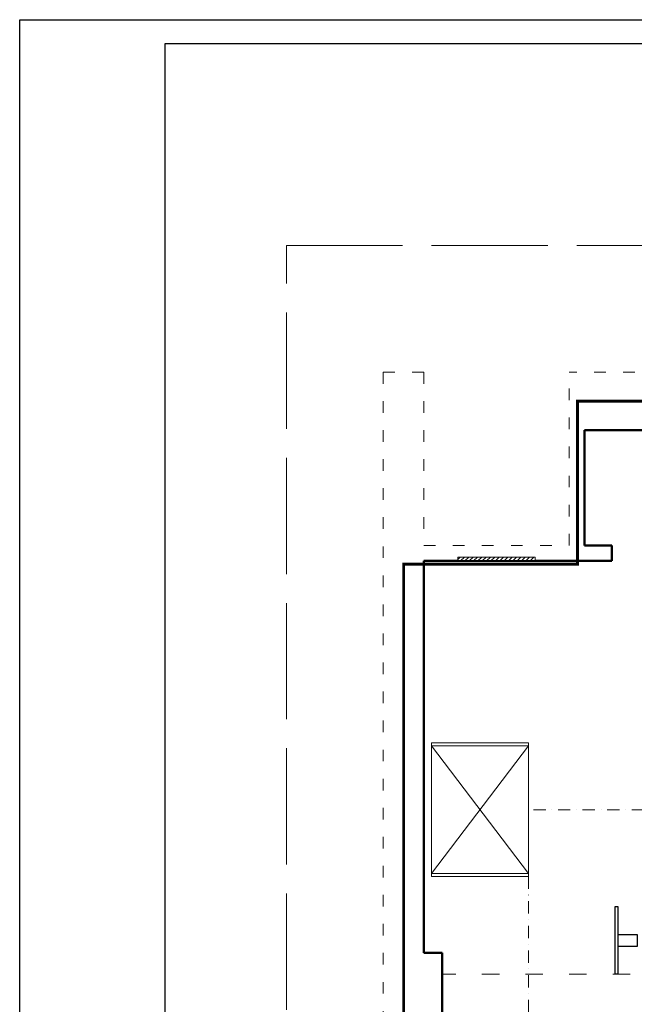
# Model space of a CAD drawing. Units: millimetres. Extents: x 32082 to 38022, y -22182 to -3982.
# Drawn here: x 32082 to 33352, y -6016 to -3982 of the extents above; entities that cross this region are included whole.
import ezdxf
from ezdxf.enums import TextEntityAlignment as Align

# ---------------------------------------------------------------- set-up
doc = ezdxf.new("R2010")
doc.units = ezdxf.units.MM
for name, pattern in [('xmagazyn$0$ACAD_ISO02W100', [15, 12, -3]), ('xmagazyn$0$ACAD_ISO03W100', [30, 12, -18]), ('xmagazyn$0$DASHDOT', [25.4, 12.7, -6.35, 0, -6.35]), ('xmagazyn$0$DASHED', [16, 8, -8])]:
    doc.linetypes.add(name, pattern=pattern)
doc.layers.add('_ramkaISO', color=7, linetype='Continuous')
doc.layers.add('xrefs', color=8, linetype='Continuous')
for name, color, linetype, lineweight in [('xmagazyn$0$Regały', 8, 'Continuous', 20), ('xmagazyn$0$z2A_ granica opracowania', 8, 'xmagazyn$0$ACAD_ISO02W100', 5), ('xmagazyn$0$Z2a_BLOKI REGALOW', 8, 'xmagazyn$0$ACAD_ISO02W100', 13), ('xmagazyn$0$z2A_hatch', 8, 'Continuous', 9), ('xmagazyn$0$z2A_osie', 8, 'xmagazyn$0$DASHDOT', 13), ('xmagazyn$0$z2A_przerywana', 8, 'xmagazyn$0$DASHED', 13), ('xmagazyn$0$z2A_sc_istniejące', 8, 'Continuous', 50), ('xmagazyn$0$z2A_sc_murowane', 8, 'Continuous', 40), ('xmagazyn$0$z2A_wid_1', 8, 'Continuous', 20), ('xmagazyn$0$Ściany', 8, 'Continuous', 30)]:
    doc.layers.add(name, color=color, linetype=linetype, lineweight=lineweight)
doc.styles.add('ROMANS', font='romans.shx', dxfattribs={"width": 0.8})
doc.styles.add('xmagazyn$0$Aro', font='ROMANS.shx', dxfattribs={"width": 0.7})

# ---------------------------------------------------------------- blocks, each defined once
blk = doc.blocks.new('*U72')
for p, q in [((0, 1350), (1000, 30)), ((0, 30), (1000, 1350))]:
    blk.add_line(p, q)
at = {"ltscale": 10}
for points in [[(1000, 1350), (0, 1350), (0, 1380), (1000, 1380)], [(0, 1350), (1000, 1350), (1000, 30), (0, 30)], [(0, 1350), (1000, 1350), (1000, 30), (0, 30)], [(0, 30), (1000, 30), (1000, 0), (0, 0)]]:
    blk.add_lwpolyline(points, close=True, dxfattribs=at)
at = {"color": 0, "ltscale": 10, "style": 'xmagazyn$0$Aro'}
for tag, height, flags, p in [('GŁĘBOKOŚĆ', 75, 2, (500, 1330)), ('RAMY', 100, 8, (90, 515))]:
    blk.add_attdef(tag, text='', height=height, dxfattribs=dict(at, flags=flags)).set_placement(p, align=Align.TOP_CENTER)
at = {"color": 0, "ltscale": 10, "style": 'xmagazyn$0$Aro', "flags": 2}
blk.add_attdef('DŁUGOŚĆ', text='', height=75, rotation=90, dxfattribs=at).set_placement((22, 690), align=Align.TOP_CENTER)
at = {"ltscale": 10, "style": 'xmagazyn$0$Aro', "flags": 9}
blk.add_attdef('INNY', text='', height=75, rotation=90, dxfattribs=at).set_placement((1000, 690), align=Align.BOTTOM_CENTER)
at = {"color": 0, "ltscale": 10, "style": 'xmagazyn$0$Aro', "flags": 8}
blk.add_attdef('WYSOKOŚĆ', text='', height=30, dxfattribs=at).set_placement((90, 515), align=Align.BOTTOM_CENTER)
at = {"color": 0, "style": 'xmagazyn$0$Aro', "flags": 8}
blk.add_attdef('PÓŁKI', text='', height=65, dxfattribs=at).set_placement((500, 35), align=Align.BOTTOM_CENTER)
blk = doc.blocks.new('xmagazyn$0$A$C2EB83A13')
at = {"ltscale": 10}
for points in [[(-5.8, -20), (5.8, -20), (5.8, 0), (-5.8, 0)], [(-35, -20), (35, -20), (35, -23), (-35, -23)]]:
    blk.add_lwpolyline(points, close=True, dxfattribs=at)
blk = doc.blocks.new('xmagazyn', base_point=(1433.3, -2448.5))
at = {"layer": 'xmagazyn$0$z2A_hatch', "ltscale": 10}
h = blk.add_hatch(dxfattribs=at)
h.set_pattern_fill('ANSI31', color=256, style=0)
h.set_pattern_definition([(45, (-1548.292, -23181.4917), (-2.24506403, 2.24506403), [])])
h.paths.add_polyline_path([(1468.3, -1438.5), (1548.3, -1438.5), (1548.3, -1442.5), (1468.3, -1442.5)])
at = {"layer": 'xmagazyn$0$z2A_ granica opracowania', "ltscale": 10}
for points in [[(1291.3, -1116.9), (3393.8, -1116.9), (3393.8, -2656.1), (1291.3, -2656.1)], [(1599.3, -1307.5), (2096.3, -1307.5), (2096.3, -1606.5), (2363.3, -1606.5), (2363.3, -1759.5), (2389.3, -1759.5), (2389.3, -1701.5), (2897.3, -1701.5), (2897.3, -1910.5), (2929.3, -1910.5), (2929.3, -2073.3), (3021.3, -2073.3), (3021.3, -2448.5), (1433.3, -2448.5), (1433.3, -1960.5), (1452.3, -1960.5), (1452.3, -1847.5), (1433.3, -1847.5), (1433.3, -1442.5), (1627.3, -1442.5), (1627.3, -1426.5), (1599.3, -1426.5)]]:
    blk.add_lwpolyline(points, close=True, dxfattribs=at)
at = {"layer": 'xmagazyn$0$z2A_ granica opracowania', "ltscale": 10, "const_width": 3}
blk.add_lwpolyline([(1591.9, -1277.5), (2104, -1277.5), (2104, -1598.5), (2376.3, -1598.5), (2376.3, -1693.5), (2920.8, -1693.5), (2920.8, -1796.7), (3214.8, -1796.7), (3214.8, -2469.5), (1412.4, -2469.5), (1412.4, -1445.9), (1591.9, -1445.9)], close=True, dxfattribs=at)
at = {"layer": 'xmagazyn$0$Z2a_BLOKI REGALOW', "ltscale": 0.5}
blk.add_lwpolyline([(1441.3, -1630.5), (1541.3, -1630.5), (1541.3, -1768.5), (1441.3, -1768.5)], close=True, dxfattribs=at)
at = {"layer": 'xmagazyn$0$z2A_hatch', "ltscale": 10}
blk.add_lwpolyline([(1468.3, -1438.5), (1548.3, -1438.5), (1548.3, -1442.5), (1468.3, -1442.5)], close=True, dxfattribs=at)
at = {"layer": 'xmagazyn$0$z2A_osie'}
for p, q in [((1966.3, -1699.5), (1541.3, -1699.5)), ((1541.3, -1768.5), (1541.3, -2035.5))]:
    blk.add_line(p, q, dxfattribs=at)
at = {"layer": 'xmagazyn$0$z2A_przerywana', "linetype": 'xmagazyn$0$ACAD_ISO03W100'}
for p, q in [((1433.3, -1247.5), (1391.3, -1247.5)), ((1391.3, -1247.5), (1391.3, -2490.5)), ((1433.3, -1247.5), (1433.3, -1426.5)), ((2461.3, -1247.5), (1583.3, -1247.5)), ((1583.3, -1426.5), (1583.3, -1247.5)), ((1433.3, -1426.5), (1583.3, -1426.5))]:
    blk.add_line(p, q, dxfattribs=at)
at = {"layer": 'xmagazyn$0$z2A_przerywana', "linetype": 'xmagazyn$0$ACAD_ISO03W100', "ltscale": 1.5}
blk.add_line((2006.3, -1869.5), (1452.3, -1869.5), dxfattribs=at)
at = {"layer": 'xmagazyn$0$z2A_sc_istniejące'}
for p, q in [((2096.3, -1307.5), (1599.3, -1307.5)), ((1599.3, -1307.5), (1599.3, -1426.5)), ((1599.3, -1426.5), (1627.3, -1426.5)), ((1627.3, -1442.5), (1627.3, -1426.5)), ((1468.3, -1442.5), (1433.3, -1442.5)), ((1433.3, -1710.5), (1433.3, -1442.5)), ((1433.3, -1442.5), (1433.3, -1847.5)), ((1627.3, -1442.5), (1548.3, -1442.5)), ((1433.3, -1847.5), (1452.3, -1847.5)), ((1452.3, -1847.5), (1452.3, -1960.5))]:
    blk.add_line(p, q, dxfattribs=at)
at = {"layer": 'xmagazyn$0$z2A_sc_murowane', "ltscale": 10}
blk.add_line((1468.3, -1442.5), (1548.3, -1442.5), dxfattribs=at)
at = {"layer": 'xmagazyn$0$z2A_wid_1'}
for p, q in [((1468.3, -1438.5), (1548.3, -1438.5)), ((1468.3, -1438.5), (1468.3, -1442.5)), ((1548.3, -1438.5), (1548.3, -1442.5))]:
    blk.add_line(p, q, dxfattribs=at)
at = {"layer": 'xmagazyn$0$Regały', "ltscale": 10, "xscale": 0.09999999999854481, "yscale": 0.1000000000003638, "zscale": 0.1}
blk.add_blockref('*U72', (1441.3, -1768.5), dxfattribs=at)
at = {"layer": 'xmagazyn$0$Ściany', "ltscale": 10, "rotation": 270}
blk.add_blockref('xmagazyn$0$A$C2EB83A13', (1653.8, -1834.5), dxfattribs=at)
blk = doc.blocks.new('A2_420_594')
at = {"layer": '_ramkaISO'}
for points in [[(47.5, 4152.5), (47.5, -47.5), (-5892.5, -47.5), (-5892.5, 4152.5)], [(-5592.5, 2.5), (-2.5, 2.5), (-2.5, 4102.5), (-5592.5, 4102.5)]]:
    blk.add_lwpolyline(points, close=True, dxfattribs=at)
at = {"style": 'ROMANS', "width": 0.8, "flags": 3}
blk.add_attdef('A2_420_594', text='', height=120, dxfattribs=at).set_placement((-122.5, 72.5), align=Align.RIGHT)

msp = doc.modelspace()

# ---------------------------------------------------------------- block references
msp.add_blockref('A2_420_594', (37975, -8135))
at = {"layer": 'xrefs', "xscale": 2, "yscale": 2, "zscale": 2}
msp.add_blockref('xmagazyn', (32917.5, -7112.5), dxfattribs=at)

doc.saveas('drawing.dxf')
